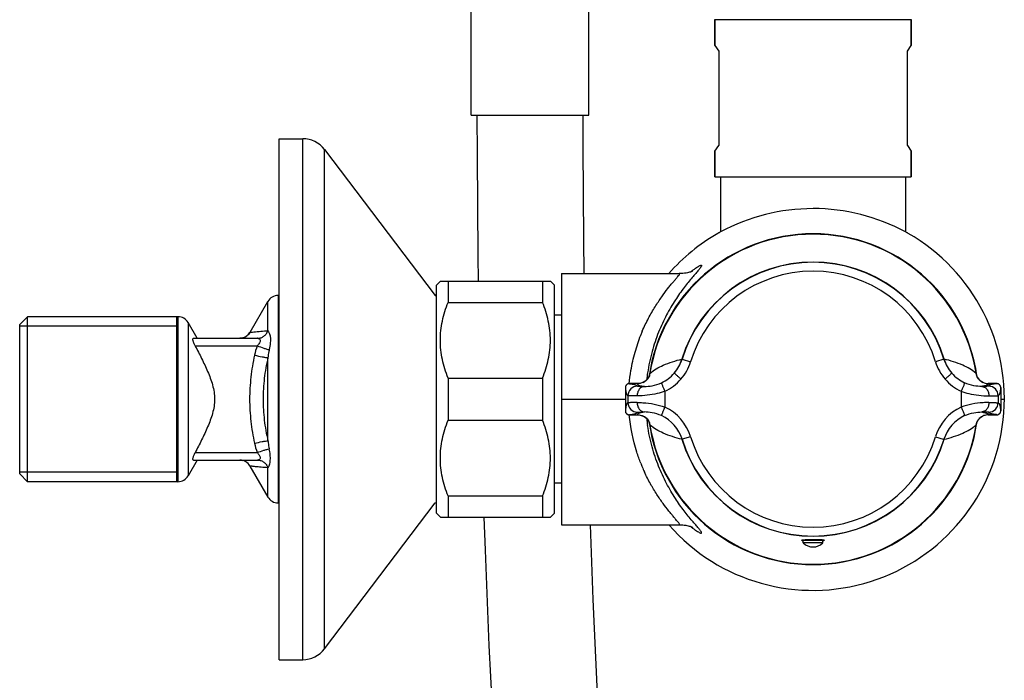
# Model space of a CAD drawing. Units: millimetres. Extents: x 163 to 1297, y -1205 to 1250.
# Drawn here: x 695 to 820, y -100 to -16 of the extents above; entities that cross this region are included whole.
import ezdxf

# ---------------------------------------------------------------- set-up
doc = ezdxf.new("R2010")
doc.units = ezdxf.units.MM
doc.header["$LTSCALE"] = 65.395
doc.layers.get('0').update_dxf_attribs({"linetype": 'CONTINUOUS'})
for name, color, linetype in [('_SURFACE', 7, 'CONTINUOUS'), ('AXES_REF', 7, 'CONTINUOUS'), ('DATUM_AXIS', 7, 'CONTINUOUS'), ('SURF_REF', 7, 'CONTINUOUS')]:
    doc.layers.add(name, color=color, linetype=linetype)

msp = doc.modelspace()

# ---------------------------------------------------------------- linework, layer by layer
at = {"color": 7, "linetype": 'Continuous'}
for p, q in [((752.42, -27.92), (752.42, -11.07)), ((767.42, -27.92), (767.42, -11.07)), ((783.42, -15.77), (783.42, -19.06)), ((808.42, -15.77), (808.42, -19.06)), ((783.42, -19.06), (783.92, -19.77)), ((783.92, -19.77), (783.92, -31.77)), ((807.92, -19.77), (808.42, -19.06)), ((807.92, -31.77), (807.92, -19.77)), ((752.42, -27.92), (767.42, -27.92)), ((783.42, -32.49), (783.92, -31.77)), ((783.42, -32.49), (783.42, -35.77)), ((807.92, -31.77), (808.42, -32.49)), ((808.42, -32.49), (808.42, -35.77)), ((763.92, -48.08), (763.92, -80.07)), ((696.02, -53.57), (695.02, -54.57)), ((696.02, -74.57), (696.02, -53.57)), ((715.02, -74.57), (715.02, -53.57)), ((763.92, -53.37), (763.02, -53.37)), ((695.02, -73.57), (695.02, -54.57)), ((717.12, -56.32), (725.28, -56.32)), ((724.31, -55.57), (724.29, -55.59)), ((725.3, -56.32), (725.28, -56.32)), ((812.61, -58.98), (812.57, -58.97)), ((818.47, -62.08), (818.18, -62.08)), ((818.74, -62.08), (818.47, -62.08)), ((818.92, -62.08), (818.74, -62.08)), ((819.06, -62.08), (818.92, -62.08)), ((819.14, -62.08), (819.06, -62.08)), ((819.19, -62.09), (819.14, -62.08)), ((819.79, -62.59), (819.79, -65.55)), ((818.18, -66.07), (818.48, -66.07)), ((818.48, -66.07), (818.72, -66.06)), ((818.72, -66.06), (818.91, -66.06)), ((818.91, -66.06), (819.04, -66.06)), ((819.04, -66.06), (819.14, -66.06)), ((819.14, -66.06), (819.2, -66.06)), ((819.2, -66.06), (819.23, -66.06)), ((819.23, -66.06), (819.25, -66.06)), ((717.12, -71.82), (725.28, -71.82)), ((723.29, -71.85), (723.42, -71.88)), ((696.02, -74.57), (695.02, -73.57)), ((763.92, -74.77), (763.02, -74.77)), ((795.06, -82.07), (795.06, -81.94)), ((795.2, -82.07), (795.2, -81.94)), ((796.64, -82.07), (796.64, -81.94)), ((796.79, -82.07), (796.79, -81.94))]:
    msp.add_line(p, q, dxfattribs=at)
at = {"color": 9, "linetype": 'Continuous'}
for p, q in [((727.89, -50.87), (727.89, -77.27)), ((726.59, -55.35), (726.59, -51.62)), ((715.15, -53.57), (715.15, -74.57)), ((716.45, -54.32), (716.45, -73.82)), ((724.31, -55.57), (724.45, -55.55)), ((725.3, -56.32), (725.3, -56.32)), ((717.33, -57.27), (725.22, -57.27)), ((726.59, -69.36), (726.59, -58.79)), ((812.57, -58.97), (811.49, -59.3)), ((816.66, -60.78), (816.66, -60.78)), ((818.18, -62.08), (818.18, -62.08)), ((814.75, -63.06), (814.75, -65.08)), ((819.46, -63.62), (819.46, -64.52)), ((763.92, -64.07), (772.05, -64.07)), ((819.79, -64.07), (820.25, -64.07)), ((818.18, -66.07), (818.18, -66.07)), ((816.66, -67.37), (816.66, -67.37)), ((811.49, -68.84), (812.46, -69.14)), ((812.46, -69.14), (812.57, -69.17)), ((717.33, -70.87), (725.22, -70.87)), ((726.59, -76.52), (726.59, -72.8))]:
    msp.add_line(p, q, dxfattribs=at)
at = {"color": 2, "linetype": 'Continuous'}
for p, q in [((748.02, -50.85), (747.84, -50.85)), ((715.02, -54.77), (695.02, -54.77)), ((715.02, -73.37), (695.02, -73.37)), ((748.02, -77.29), (747.84, -77.29))]:
    msp.add_line(p, q, dxfattribs=at)
at = {"color": 7, "linetype": 'Continuous'}
for points in [[(753.18, -27.92), (753.19, -33.03), (753.29, -45.84), (753.34, -49.07)], [(766.83, -48.08), (766.77, -43.79), (766.68, -32), (766.67, -27.92)], [(724.29, -55.59), (724.22, -55.71), (724.13, -55.82), (724.03, -55.92), (723.92, -56.01), (723.81, -56.09), (723.68, -56.16), (723.56, -56.22), (723.42, -56.26), (723.29, -56.3), (723.15, -56.32), (723.01, -56.32)], [(817.51, -61.92), (817.49, -61.91), (817.36, -61.84), (817.25, -61.76), (817.14, -61.67), (817.04, -61.57), (816.95, -61.46), (816.87, -61.34), (816.8, -61.22), (816.74, -61.09), (816.7, -60.95), (816.67, -60.81), (816.66, -60.78)], [(819.45, -62.12), (819.42, -62.11), (819.39, -62.1), (819.37, -62.1), (819.35, -62.09), (819.33, -62.09), (819.32, -62.09), (819.31, -62.09), (819.29, -62.09), (819.28, -62.09), (819.27, -62.09), (819.25, -62.09), (819.24, -62.09), (819.22, -62.09), (819.19, -62.09)], [(819.79, -62.59), (819.79, -62.58), (819.79, -62.52), (819.78, -62.47), (819.76, -62.42), (819.74, -62.38), (819.72, -62.33), (819.69, -62.29), (819.66, -62.26), (819.63, -62.23), (819.6, -62.2), (819.56, -62.17), (819.53, -62.15), (819.49, -62.13), (819.45, -62.12)], [(816.66, -67.37), (816.66, -67.34), (816.7, -67.2), (816.74, -67.07), (816.8, -66.94), (816.86, -66.81), (816.94, -66.69), (817.03, -66.58), (817.13, -66.48), (817.24, -66.39), (817.36, -66.31), (817.48, -66.24), (817.51, -66.22)], [(819.25, -66.06), (819.27, -66.06), (819.28, -66.06), (819.29, -66.06), (819.3, -66.05), (819.31, -66.05), (819.32, -66.05), (819.34, -66.05), (819.35, -66.05), (819.37, -66.05), (819.38, -66.04), (819.41, -66.04), (819.43, -66.03), (819.46, -66.02)], [(819.46, -66.02), (819.5, -66.01), (819.53, -65.99), (819.56, -65.97), (819.6, -65.95), (819.63, -65.92), (819.67, -65.88), (819.7, -65.84), (819.72, -65.8), (819.75, -65.76), (819.77, -65.71), (819.78, -65.66), (819.79, -65.61), (819.79, -65.55)], [(754.06, -79.07), (754.2, -83.27), (754.7, -95.42), (755.32, -107.4), (756.04, -119.21), (756.88, -130.84), (757.84, -142.28), (758.91, -153.52), (760.12, -164.61), (761.45, -175.52), (762.92, -186.25), (764.54, -196.83), (766.32, -207.24), (768.25, -217.46)], [(807.7, -296.05), (804.18, -288.83), (800.86, -281.29), (797.74, -273.49), (794.82, -265.42), (792.1, -257.12), (789.56, -248.62), (787.19, -239.89), (784.99, -230.97), (782.94, -221.87), (781.05, -212.58), (779.3, -203.14), (777.69, -193.55), (776.21, -183.81), (774.86, -173.94), (773.63, -163.95), (772.51, -153.79), (771.5, -143.47), (770.6, -133.01), (769.79, -122.38), (769.09, -111.59), (768.48, -100.65), (767.96, -89.56), (767.6, -80.07)]]:
    msp.add_lwpolyline(points, dxfattribs=at)
for centre, radius, start, end in [((795.91, -64.57), 24.75, 89.9836, 118.3357), ((795.93, -64.56), 24.75, 61.6616, 90.0165), ((795.92, -64.07), 21.05, 8.035, 171.965), ((795.92, -64.07), 21, 9.0246, 170.9754), ((727.89, -52.37), 1.5, 90, 150), ((715.15, -55.07), 1.5, 30, 90), ((723.01, -54.82), 1.5, 284.7514, 330), ((795.92, -64.07), 21.05, 188.0363, 351.9637), ((795.92, -64.07), 21, 189.0246, 350.9754), ((723.01, -73.32), 1.5, 30, 89.7882), ((715.15, -73.07), 1.5, 270, 330), ((727.89, -75.77), 1.5, 210, 270), ((795.07, -80.47), 1.68, 255.8896, 256.1701)]:
    msp.add_arc(centre, radius, start, end, dxfattribs=at)
at = {"color": 9, "linetype": 'Continuous'}
for centre, radius, start, end in [((795.92, -64.07), 21, 9.0246, 170.9754), ((795.92, -64.07), 17.45, 16.9803, 163.0197), ((795.92, -64.07), 17.42, 17.0342, 162.9658), ((795.92, -64.07), 16.29, 17.0342, 162.9658), ((725.28, -55.05), 1.27, 270.0001, 270.5311), ((726.61, -55.73), 0.38, 93.3667, 93.9495), ((817.35, -57.5), 6.13, 197.0506, 220.8729), ((817.28, -57.51), 4.93, 197.205, 220.976), ((817.26, -57.6), 4.86, 196.457, 220.3474), ((817.32, -57.48), 4.98, 221.0257, 244.8165), ((818.16, -60.54), 1.52, 189.0546, 189.6722), ((818.18, -60.54), 1.54, 189.6124, 244.0789), ((817.38, -57.48), 6.17, 220.8516, 244.7809), ((818.26, -63.62), 1.2, 0.008, 89.9921), ((819.29, -62.59), 0.5, 359.9788, 89.9946), ((817.38, -70.65), 6.16, 115.1903, 162.897), ((818.26, -64.52), 1.2, 270.0077, 359.9922), ((817.3, -70.64), 4.95, 115.1128, 162.7034), ((818.18, -67.61), 1.54, 115.9199, 170.3887), ((819.29, -65.55), 0.5, 270.025, 359.9786), ((795.92, -64.07), 21, 189.0246, 350.9754), ((818.16, -67.61), 1.52, 170.3287, 170.9046), ((795.92, -64.07), 16.29, 197.0342, 342.9658), ((795.92, -64.07), 17.45, 196.9803, 343.0197), ((795.92, -64.07), 17.42, 197.0044, 342.9956)]:
    msp.add_arc(centre, radius, start, end, dxfattribs=at)
at = {"color": 7, "linetype": 'Continuous'}
for points, knots in [([(784.16, -42.78), (784.11, -42.8), (784.03, -42.85), (783.92, -42.91), (783.86, -42.95), (783.83, -42.96), (783.82, -42.97)], [0, 0, 0, 0, 0.433838, 0.746753, 0.936232, 1, 1, 1, 1]), ([(808.02, -42.97), (808.02, -42.97), (807.97, -42.93), (807.93, -42.92), (807.81, -42.85), (807.73, -42.81), (807.68, -42.78)], [0, 0, 0, 0, 0.063704, 0.253305, 0.566271, 1, 1, 1, 1]), ([(717.33, -57.27), (717.3, -57.21), (717.25, -57.1), (717.17, -56.92), (717.11, -56.76), (717.07, -56.61), (717.05, -56.49), (717.05, -56.4), (717.08, -56.34), (717.11, -56.32), (717.12, -56.32)], [0, 0, 0, 0, 0.189307, 0.376271, 0.550814, 0.702015, 0.82085, 0.90443, 0.958159, 1, 1, 1, 1]), ([(717.33, -57.27), (717.62, -57.81), (718.17, -58.89), (718.82, -60.26), (719.27, -61.39), (719.56, -62.26), (719.76, -63.16), (719.84, -64.07), (719.76, -64.99), (719.56, -65.88), (719.27, -66.75), (718.82, -67.88), (718.17, -69.26), (717.62, -70.34), (717.33, -70.87)], [0, 0, 0, 0, 0.124649, 0.249435, 0.31193, 0.374521, 0.43722, 0.5, 0.56278, 0.625479, 0.68807, 0.750565, 0.875351, 1, 1, 1, 1]), ([(818.26, -62.42), (818.26, -62.42), (818.26, -62.42), (818.24, -62.42), (818.22, -62.43), (818.19, -62.43), (818.12, -62.43), (818.02, -62.43), (817.89, -62.44), (817.74, -62.44), (817.56, -62.44), (817.44, -62.44), (817.37, -62.44)], [0, 0, 0, 0, 0.005679, 0.019245, 0.040725, 0.070068, 0.15208, 0.264616, 0.406816, 0.577765, 0.776065, 1, 1, 1, 1]), ([(817.51, -61.92), (817.56, -61.95), (817.78, -62.04), (818.01, -62.08), (818.18, -62.08)], [0, 0, 0, 0, 0.264895, 1, 1, 1, 1]), ([(818.18, -66.07), (818.12, -66.07), (817.89, -66.08), (817.67, -66.14), (817.51, -66.22)], [0, 0, 0, 0, 0.234987, 1, 1, 1, 1]), ([(717.12, -71.82), (717.11, -71.82), (717.08, -71.81), (717.05, -71.75), (717.05, -71.66), (717.07, -71.54), (717.11, -71.39), (717.17, -71.22), (717.25, -71.05), (717.3, -70.93), (717.33, -70.87)], [0, 0, 0, 0, 0.041855, 0.095558, 0.179158, 0.297982, 0.449136, 0.6237, 0.810626, 1, 1, 1, 1]), ([(794.66, -82.1), (794.61, -82.09), (794.55, -82.08), (794.5, -82.05), (794.48, -82.03), (794.48, -82.02)], [0, 0, 0, 0, 0.693579, 0.88977, 1, 1, 1, 1]), ([(794.49, -82.01), (794.5, -81.99), (794.56, -81.98), (794.62, -81.97), (794.66, -81.96)], [0, 0, 0, 0, 0.3535, 1, 1, 1, 1]), ([(794.66, -81.96), (794.69, -81.96), (794.82, -81.95), (794.95, -81.94), (795.06, -81.94)], [0, 0, 0, 0, 0.204415, 1, 1, 1, 1]), ([(795.06, -81.94), (795.35, -81.93), (795.93, -81.93), (796.51, -81.93), (796.79, -81.94)], [0, 0, 0, 0, 0.501047, 1, 1, 1, 1]), ([(796.79, -81.94), (796.83, -81.94), (796.96, -81.94), (797.08, -81.95), (797.17, -81.96)], [0, 0, 0, 0, 0.291099, 1, 1, 1, 1]), ([(797.17, -81.96), (797.21, -81.97), (797.27, -81.98), (797.34, -81.99), (797.35, -82.01)], [0, 0, 0, 0, 0.648197, 1, 1, 1, 1]), ([(797.36, -82.02), (797.36, -82.03), (797.34, -82.05), (797.28, -82.08), (797.22, -82.09), (797.17, -82.11)], [0, 0, 0, 0, 0.109097, 0.30497, 1, 1, 1, 1])]:
    msp.add_open_spline(points, degree=3, knots=knots, dxfattribs=at)
at = {"color": 9, "linetype": 'Continuous'}
for points, knots in [([(724.45, -55.55), (724.56, -55.54), (725.27, -55.45), (725.99, -55.39), (726.58, -55.35)], [0, 0, 0, 0, 0.163871, 1, 1, 1, 1]), ([(725.3, -56.32), (725.44, -56.32), (725.72, -56.27), (726.1, -56.07), (726.4, -55.75), (726.53, -55.49), (726.58, -55.35)], [0, 0, 0, 0, 0.243207, 0.489883, 0.742139, 1, 1, 1, 1]), ([(725.3, -56.32), (725.43, -56.32), (725.72, -56.27), (726.1, -56.07), (726.4, -55.75), (726.54, -55.49), (726.59, -55.35)], [0, 0, 0, 0, 0.243244, 0.489943, 0.742203, 1, 1, 1, 1]), ([(725.35, -56.33), (725.41, -56.34), (725.52, -56.39), (725.59, -56.49), (725.6, -56.55)], [0, 0, 0, 0, 0.48717, 1, 1, 1, 1]), ([(726.59, -55.35), (726.66, -55.43), (726.79, -55.68), (726.85, -55.95), (726.88, -56.1)], [0, 0, 0, 0, 0.428769, 1, 1, 1, 1]), ([(726.88, -56.1), (726.91, -56.35), (726.91, -56.92), (726.82, -57.47), (726.75, -57.76)], [0, 0, 0, 0, 0.464762, 1, 1, 1, 1]), ([(725.6, -56.55), (725.64, -56.67), (725.54, -56.88), (725.37, -57.1), (725.27, -57.21), (725.22, -57.27)], [0, 0, 0, 0, 0.447222, 0.717092, 1, 1, 1, 1]), ([(725.22, -57.27), (725.5, -57.38), (725.9, -57.52), (726.42, -57.68), (726.65, -57.74), (726.75, -57.76)], [0, 0, 0, 0, 0.557169, 0.804452, 1, 1, 1, 1]), ([(724.88, -58.47), (724.69, -59.39), (724.37, -61.25), (724.21, -64.07), (724.37, -66.9), (724.69, -68.76), (724.88, -69.68)], [0, 0, 0, 0, 0.249913, 0.50001, 0.750104, 1, 1, 1, 1]), ([(724.88, -58.47), (725.21, -58.54), (725.67, -58.64), (726.24, -58.74), (726.48, -58.78), (726.59, -58.79)], [0, 0, 0, 0, 0.578277, 0.823364, 1, 1, 1, 1]), ([(726.59, -58.79), (726.39, -59.65), (726.08, -61.41), (725.91, -64.07), (726.08, -66.74), (726.39, -68.49), (726.59, -69.36)], [0, 0, 0, 0, 0.249985, 0.500011, 0.750032, 1, 1, 1, 1]), ([(726.75, -57.76), (726.74, -57.85), (726.67, -58.19), (726.62, -58.53), (726.59, -58.79)], [0, 0, 0, 0, 0.248798, 1, 1, 1, 1]), ([(816.66, -60.78), (816.15, -60.35), (814.84, -59.61), (813.41, -59.16), (812.6, -58.97)], [0, 0, 0, 0, 0.442826, 1, 1, 1, 1]), ([(812.72, -61.52), (812.82, -61.43), (812.97, -61.29), (813.17, -61.12), (813.3, -61), (813.4, -60.9), (813.48, -60.83), (813.53, -60.78), (813.56, -60.75), (813.56, -60.74)], [0, 0, 0, 0, 0.35954, 0.531892, 0.686401, 0.814092, 0.90998, 0.971276, 1, 1, 1, 1]), ([(815.2, -61.98), (815.2, -61.99), (815.2, -62), (815.19, -62.03), (815.17, -62.09), (815.14, -62.19), (815.08, -62.33), (815.01, -62.5), (814.9, -62.74), (814.81, -62.93), (814.75, -63.06)], [0, 0, 0, 0, 0.008687, 0.024983, 0.083443, 0.178507, 0.307156, 0.463826, 0.638551, 1, 1, 1, 1]), ([(817.37, -62.44), (817.04, -62.45), (816.29, -62.39), (815.57, -62.16), (815.2, -61.98)], [0, 0, 0, 0, 0.443198, 1, 1, 1, 1]), ([(818.18, -62.08), (818.2, -62.09), (818.22, -62.11), (818.24, -62.14), (818.24, -62.18), (818.19, -62.23), (818.06, -62.29), (817.78, -62.37), (817.52, -62.42), (817.37, -62.44)], [0, 0, 0, 0, 0.065315, 0.08896, 0.11096, 0.166698, 0.254723, 0.546748, 1, 1, 1, 1]), ([(817.37, -62.44), (817.48, -62.44), (817.74, -62.51), (818.05, -62.79), (818.24, -63.19), (818.29, -63.49), (818.29, -63.64)], [0, 0, 0, 0, 0.20974, 0.457011, 0.731271, 1, 1, 1, 1]), ([(818.18, -62.08), (818.35, -62.08), (818.6, -62.08), (818.9, -62.08), (819.05, -62.08), (819.14, -62.08), (819.19, -62.09), (819.23, -62.09), (819.26, -62.09), (819.28, -62.09), (819.29, -62.09), (819.29, -62.09), (819.29, -62.09)], [0, 0, 0, 0, 0.47289, 0.661043, 0.80906, 0.867054, 0.913788, 0.949055, 0.973668, 0.98889, 0.996748, 1, 1, 1, 1]), ([(819.29, -62.09), (819.28, -62.1), (819.25, -62.11), (819.18, -62.12), (819.09, -62.12), (818.99, -62.14), (818.87, -62.15), (818.72, -62.18), (818.58, -62.21), (818.46, -62.25), (818.38, -62.29), (818.32, -62.35), (818.29, -62.4), (818.26, -62.42)], [0, 0, 0, 0, 0.028229, 0.094123, 0.178502, 0.260787, 0.392296, 0.497664, 0.661109, 0.773464, 0.84969, 0.904876, 1, 1, 1, 1]), ([(819.79, -62.59), (819.78, -62.6), (819.78, -62.64), (819.77, -62.71), (819.76, -62.79), (819.75, -62.9), (819.73, -63.02), (819.71, -63.16), (819.68, -63.3), (819.63, -63.42), (819.59, -63.5), (819.54, -63.57), (819.49, -63.6), (819.46, -63.62)], [0, 0, 0, 0, 0.028835, 0.096398, 0.181562, 0.26336, 0.393717, 0.498651, 0.661428, 0.773452, 0.849594, 0.904803, 1, 1, 1, 1]), ([(814.75, -63.06), (815.07, -63.18), (816.22, -63.52), (817.43, -63.65), (818.29, -63.64)], [0, 0, 0, 0, 0.283307, 1, 1, 1, 1]), ([(818.29, -63.64), (818.37, -63.64), (818.54, -63.64), (818.77, -63.64), (818.97, -63.63), (819.14, -63.63), (819.27, -63.63), (819.36, -63.63), (819.41, -63.63), (819.44, -63.62), (819.45, -63.62), (819.46, -63.62), (819.46, -63.62)], [0, 0, 0, 0, 0.223994, 0.422444, 0.593516, 0.735734, 0.848187, 0.930039, 0.959306, 0.980739, 0.994303, 1, 1, 1, 1]), ([(818.29, -64.5), (818.04, -64.5), (816.84, -64.53), (815.65, -64.76), (814.75, -65.08)], [0, 0, 0, 0, 0.20649, 1, 1, 1, 1]), ([(814.75, -65.08), (814.82, -65.21), (814.9, -65.4), (815.01, -65.65), (815.08, -65.82), (815.14, -65.95), (815.17, -66.05), (815.19, -66.12), (815.2, -66.15), (815.2, -66.16), (815.2, -66.16)], [0, 0, 0, 0, 0.364669, 0.539887, 0.696259, 0.823984, 0.917908, 0.975443, 0.99145, 1, 1, 1, 1]), ([(818.29, -64.5), (818.29, -64.65), (818.24, -64.95), (818.05, -65.35), (817.74, -65.63), (817.48, -65.7), (817.37, -65.7)], [0, 0, 0, 0, 0.268729, 0.542989, 0.79026, 1, 1, 1, 1]), ([(818.29, -64.5), (818.37, -64.5), (818.54, -64.51), (818.77, -64.51), (818.97, -64.51), (819.14, -64.51), (819.27, -64.52), (819.36, -64.52), (819.41, -64.52), (819.44, -64.52), (819.45, -64.52), (819.46, -64.52), (819.46, -64.52)], [0, 0, 0, 0, 0.223993, 0.422446, 0.59352, 0.73574, 0.848193, 0.930041, 0.959305, 0.980737, 0.9943, 1, 1, 1, 1]), ([(819.46, -64.52), (819.49, -64.55), (819.54, -64.58), (819.59, -64.64), (819.63, -64.72), (819.68, -64.85), (819.71, -64.98), (819.73, -65.13), (819.75, -65.25), (819.76, -65.36), (819.77, -65.44), (819.78, -65.51), (819.78, -65.54), (819.79, -65.55)], [0, 0, 0, 0, 0.09516, 0.150553, 0.227068, 0.339664, 0.503203, 0.608617, 0.739957, 0.822261, 0.907167, 0.973047, 1, 1, 1, 1]), ([(815.2, -66.16), (815.57, -65.99), (816.29, -65.76), (817.04, -65.7), (817.37, -65.7)], [0, 0, 0, 0, 0.556868, 1, 1, 1, 1]), ([(817.37, -65.7), (817.52, -65.73), (817.78, -65.78), (818.06, -65.85), (818.19, -65.92), (818.24, -65.96), (818.24, -66), (818.22, -66.04), (818.2, -66.05), (818.18, -66.07)], [0, 0, 0, 0, 0.452884, 0.744961, 0.833299, 0.889426, 0.911495, 0.935066, 1, 1, 1, 1]), ([(818.26, -65.72), (818.26, -65.72), (818.26, -65.72), (818.24, -65.72), (818.22, -65.72), (818.19, -65.72), (818.12, -65.71), (818.02, -65.71), (817.89, -65.71), (817.67, -65.71), (817.5, -65.7), (817.37, -65.7)], [0, 0, 0, 0, 0.0058, 0.0194, 0.040862, 0.070167, 0.152185, 0.264871, 0.407176, 0.577995, 1, 1, 1, 1]), ([(819.29, -66.05), (819.29, -66.05), (819.29, -66.06), (819.28, -66.05), (819.26, -66.06), (819.24, -66.06), (819.2, -66.06), (819.15, -66.06), (819.06, -66.06), (818.91, -66.06), (818.61, -66.07), (818.36, -66.07), (818.18, -66.07)], [0, 0, 0, 0, 0.002521, 0.00909, 0.022824, 0.045639, 0.078649, 0.122893, 0.179172, 0.327342, 0.51984, 1, 1, 1, 1]), ([(819.29, -66.05), (819.28, -66.04), (819.25, -66.04), (819.18, -66.03), (819.1, -66.02), (818.99, -66.01), (818.87, -65.99), (818.72, -65.97), (818.59, -65.94), (818.46, -65.89), (818.38, -65.85), (818.32, -65.8), (818.29, -65.75), (818.26, -65.72)], [0, 0, 0, 0, 0.026422, 0.090639, 0.174683, 0.257431, 0.389941, 0.495795, 0.660003, 0.772933, 0.849536, 0.904908, 1, 1, 1, 1]), ([(812.61, -69.17), (813.41, -68.98), (814.84, -68.53), (816.15, -67.79), (816.66, -67.37)], [0, 0, 0, 0, 0.557202, 1, 1, 1, 1]), ([(724.88, -69.68), (725.21, -69.6), (725.67, -69.5), (726.24, -69.4), (726.48, -69.37), (726.59, -69.36)], [0, 0, 0, 0, 0.578277, 0.823364, 1, 1, 1, 1]), ([(726.59, -69.36), (726.6, -69.45), (726.64, -69.79), (726.7, -70.13), (726.75, -70.38)], [0, 0, 0, 0, 0.251189, 1, 1, 1, 1]), ([(812.58, -69.17), (812.58, -69.17), (812.59, -69.17), (812.59, -69.16), (812.6, -69.16), (812.61, -69.17)], [0, 0, 0, 0, 0.226709, 0.657074, 1, 1, 1, 1]), ([(725.22, -70.87), (725.5, -70.76), (725.9, -70.62), (726.42, -70.46), (726.65, -70.4), (726.75, -70.38)], [0, 0, 0, 0, 0.557155, 0.804441, 1, 1, 1, 1]), ([(725.22, -70.87), (725.31, -70.97), (725.44, -71.12), (725.57, -71.33), (725.62, -71.49), (725.6, -71.64), (725.52, -71.75), (725.4, -71.81), (725.32, -71.82), (725.28, -71.82)], [0, 0, 0, 0, 0.314775, 0.460029, 0.590105, 0.702711, 0.806515, 0.9067, 1, 1, 1, 1]), ([(726.59, -72.8), (726.63, -72.75), (726.71, -72.63), (726.84, -72.31), (726.92, -71.81), (726.89, -71.12), (726.81, -70.64), (726.75, -70.38)], [0, 0, 0, 0, 0.077177, 0.17337, 0.40823, 0.687356, 1, 1, 1, 1]), ([(726.59, -72.8), (726.3, -72.78), (725.89, -72.75), (725.36, -72.7), (725.03, -72.66), (724.78, -72.63), (724.61, -72.61), (724.5, -72.6), (724.43, -72.59), (724.36, -72.58), (724.34, -72.58), (724.3, -72.57), (724.31, -72.57)], [0, 0, 0, 0, 0.373586, 0.541176, 0.691014, 0.818017, 0.871062, 0.91602, 0.952081, 0.978469, 0.994565, 1, 1, 1, 1]), ([(725.28, -71.82), (725.42, -71.82), (725.71, -71.87), (726.09, -72.07), (726.4, -72.39), (726.53, -72.66), (726.58, -72.8)], [0, 0, 0, 0, 0.243186, 0.489839, 0.742088, 1, 1, 1, 1])]:
    msp.add_open_spline(points, degree=3, knots=knots, dxfattribs=at)
for points in [[(725.28, -56.32), (725.31, -56.32), (725.33, -56.33), (725.35, -56.33)], [(725.22, -57.27), (725.08, -57.66), (724.97, -58.06), (724.88, -58.47)], [(724.88, -69.68), (724.97, -70.08), (725.08, -70.48), (725.22, -70.87)]]:
    msp.add_open_spline(points, degree=3, dxfattribs=at)
at = {"color": 7, "linetype": 'Continuous'}
for points in [[(794.48, -82.02), (794.48, -82.01), (794.48, -82.01), (794.49, -82.01)], [(797.35, -82.01), (797.36, -82.01), (797.36, -82.01), (797.36, -82.02)]]:
    msp.add_open_spline(points, degree=3, dxfattribs=at)
at = {"layer": '_SURFACE', "color": 7, "linetype": 'Continuous'}
for p, q in [((779.23, -58.98), (779.27, -58.97)), ((772.05, -62.59), (772.05, -65.55)), ((772.61, -62.09), (772.58, -62.09)), ((772.64, -62.09), (772.61, -62.09)), ((772.7, -62.08), (772.64, -62.09)), ((772.8, -62.08), (772.7, -62.08)), ((772.92, -62.08), (772.8, -62.08)), ((773.12, -62.08), (772.92, -62.08)), ((773.36, -62.08), (773.12, -62.08)), ((773.66, -62.08), (773.36, -62.08)), ((772.65, -66.06), (772.7, -66.06)), ((772.7, -66.06), (772.78, -66.06)), ((772.78, -66.06), (772.92, -66.06)), ((772.92, -66.06), (773.1, -66.06)), ((773.1, -66.06), (773.37, -66.07)), ((773.37, -66.07), (773.66, -66.07))]:
    msp.add_line(p, q, dxfattribs=at)
at = {"layer": '_SURFACE', "color": 9, "linetype": 'Continuous'}
for p, q in [((779.27, -58.97), (780.35, -59.3)), ((775.18, -60.78), (775.18, -60.78)), ((773.66, -62.08), (773.66, -62.08)), ((772.38, -63.62), (772.38, -64.52)), ((777.08, -63.06), (777.08, -65.08)), ((773.66, -66.07), (773.66, -66.07)), ((775.18, -67.37), (775.18, -67.37)), ((780.35, -68.84), (779.27, -69.17))]:
    msp.add_line(p, q, dxfattribs=at)
at = {"layer": '_SURFACE', "color": 7, "linetype": 'Continuous'}
for points in [[(775.18, -60.78), (775.17, -60.81), (775.14, -60.95), (775.1, -61.09), (775.04, -61.22), (774.97, -61.34), (774.89, -61.46), (774.8, -61.57), (774.7, -61.67), (774.59, -61.76), (774.47, -61.84), (774.35, -61.91), (774.33, -61.92)], [(772.37, -62.12), (772.34, -62.14), (772.3, -62.16), (772.27, -62.18), (772.23, -62.2), (772.2, -62.23), (772.17, -62.27), (772.14, -62.3), (772.11, -62.35), (772.09, -62.39), (772.07, -62.44), (772.06, -62.49), (772.05, -62.54), (772.05, -62.59)], [(772.58, -62.09), (772.57, -62.09), (772.56, -62.09), (772.55, -62.09), (772.54, -62.09), (772.53, -62.09), (772.51, -62.09), (772.5, -62.09), (772.49, -62.1), (772.47, -62.1), (772.45, -62.1), (772.43, -62.11), (772.4, -62.11), (772.37, -62.12)], [(772.05, -65.55), (772.05, -65.57), (772.05, -65.63), (772.06, -65.68), (772.08, -65.72), (772.1, -65.77), (772.12, -65.81), (772.14, -65.85), (772.17, -65.88), (772.2, -65.91), (772.24, -65.94), (772.27, -65.97), (772.31, -65.99), (772.34, -66.01), (772.38, -66.02)], [(772.38, -66.02), (772.41, -66.03), (772.44, -66.04), (772.47, -66.05), (772.49, -66.05), (772.5, -66.05), (772.52, -66.05), (772.53, -66.05), (772.54, -66.05), (772.56, -66.06), (772.57, -66.06), (772.58, -66.06), (772.6, -66.06), (772.61, -66.06), (772.65, -66.06)], [(774.33, -66.22), (774.36, -66.24), (774.48, -66.31), (774.6, -66.39), (774.71, -66.48), (774.81, -66.58), (774.9, -66.69), (774.98, -66.81), (775.04, -66.94), (775.1, -67.07), (775.14, -67.2), (775.17, -67.34), (775.18, -67.37)]]:
    msp.add_lwpolyline(points, dxfattribs=at)
at = {"layer": '_SURFACE', "color": 9, "linetype": 'Continuous'}
for centre, radius, start, end in [((774.55, -57.51), 4.93, 319.024, 342.795), ((774.58, -57.6), 4.86, 319.6526, 343.543), ((774.49, -57.5), 6.13, 319.1271, 342.9494), ((773.66, -60.54), 1.54, 295.9211, 350.3876), ((773.68, -60.54), 1.52, 350.3278, 350.9454), ((774.52, -57.48), 4.98, 295.1835, 318.9743), ((772.55, -62.59), 0.5, 90.0054, 180.0212), ((773.58, -63.62), 1.2, 90.0079, 179.992), ((774.45, -57.48), 6.17, 295.2191, 319.1484), ((773.58, -64.52), 1.2, 180.0078, 269.9923), ((774.46, -70.65), 6.16, 17.103, 64.8097), ((772.55, -65.55), 0.5, 180.0214, 269.975), ((773.66, -67.61), 1.54, 9.6113, 64.0801), ((774.54, -70.64), 4.95, 17.2966, 64.8872), ((773.68, -67.61), 1.52, 9.0954, 9.6713)]:
    msp.add_arc(centre, radius, start, end, dxfattribs=at)
for points, knots in [([(775.18, -60.78), (775.68, -60.35), (777, -59.61), (778.43, -59.16), (779.23, -58.97)], [0, 0, 0, 0, 0.442826, 1, 1, 1, 1]), ([(779.12, -61.52), (779.02, -61.43), (778.87, -61.29), (778.67, -61.12), (778.54, -61), (778.44, -60.9), (778.36, -60.83), (778.31, -60.78), (778.28, -60.75), (778.28, -60.74)], [0, 0, 0, 0, 0.35954, 0.531892, 0.686401, 0.814092, 0.90998, 0.971276, 1, 1, 1, 1]), ([(772.05, -62.59), (772.05, -62.6), (772.06, -62.64), (772.07, -62.71), (772.08, -62.79), (772.09, -62.9), (772.11, -63.02), (772.13, -63.16), (772.16, -63.3), (772.2, -63.42), (772.25, -63.5), (772.3, -63.57), (772.35, -63.6), (772.38, -63.62)], [0, 0, 0, 0, 0.028835, 0.096398, 0.181562, 0.26336, 0.393717, 0.498651, 0.661428, 0.773452, 0.849594, 0.904803, 1, 1, 1, 1]), ([(773.66, -62.08), (773.49, -62.08), (773.24, -62.08), (772.94, -62.08), (772.79, -62.08), (772.7, -62.08), (772.65, -62.09), (772.61, -62.09), (772.58, -62.09), (772.56, -62.09), (772.55, -62.09), (772.55, -62.09), (772.55, -62.09)], [0, 0, 0, 0, 0.47289, 0.661043, 0.80906, 0.867054, 0.913788, 0.949055, 0.973668, 0.98889, 0.996748, 1, 1, 1, 1]), ([(772.55, -62.09), (772.56, -62.1), (772.59, -62.11), (772.66, -62.12), (772.74, -62.12), (772.85, -62.14), (772.97, -62.15), (773.12, -62.18), (773.25, -62.21), (773.38, -62.25), (773.46, -62.29), (773.52, -62.35), (773.55, -62.4), (773.58, -62.42)], [0, 0, 0, 0, 0.028229, 0.094123, 0.178502, 0.260787, 0.392296, 0.497664, 0.661109, 0.773464, 0.84969, 0.904876, 1, 1, 1, 1]), ([(774.47, -62.44), (774.35, -62.44), (774.1, -62.51), (773.79, -62.79), (773.6, -63.19), (773.55, -63.49), (773.55, -63.64)], [0, 0, 0, 0, 0.20974, 0.457011, 0.731271, 1, 1, 1, 1]), ([(773.66, -62.08), (773.64, -62.09), (773.62, -62.11), (773.6, -62.14), (773.6, -62.18), (773.65, -62.23), (773.78, -62.29), (774.06, -62.37), (774.31, -62.42), (774.47, -62.44)], [0, 0, 0, 0, 0.065315, 0.08896, 0.11096, 0.166698, 0.254723, 0.546748, 1, 1, 1, 1]), ([(774.47, -62.44), (774.8, -62.45), (775.55, -62.39), (776.27, -62.16), (776.64, -61.98)], [0, 0, 0, 0, 0.443198, 1, 1, 1, 1]), ([(776.64, -61.98), (776.64, -61.99), (776.64, -62), (776.64, -62.03), (776.67, -62.09), (776.7, -62.19), (776.76, -62.33), (776.83, -62.5), (776.94, -62.74), (777.02, -62.93), (777.08, -63.06)], [0, 0, 0, 0, 0.008687, 0.024983, 0.083443, 0.178507, 0.307156, 0.463826, 0.638551, 1, 1, 1, 1]), ([(773.55, -63.64), (773.46, -63.64), (773.3, -63.64), (773.07, -63.64), (772.86, -63.63), (772.7, -63.63), (772.57, -63.63), (772.48, -63.63), (772.43, -63.63), (772.4, -63.62), (772.39, -63.62), (772.38, -63.62), (772.38, -63.62)], [0, 0, 0, 0, 0.223994, 0.422444, 0.593516, 0.735734, 0.848187, 0.930039, 0.959306, 0.980739, 0.994303, 1, 1, 1, 1]), ([(777.08, -63.06), (776.76, -63.18), (775.62, -63.52), (774.41, -63.65), (773.55, -63.64)], [0, 0, 0, 0, 0.283307, 1, 1, 1, 1]), ([(772.38, -64.52), (772.35, -64.55), (772.3, -64.58), (772.25, -64.64), (772.2, -64.72), (772.16, -64.85), (772.13, -64.98), (772.11, -65.13), (772.09, -65.25), (772.08, -65.36), (772.07, -65.44), (772.06, -65.51), (772.05, -65.54), (772.05, -65.55)], [0, 0, 0, 0, 0.09516, 0.150553, 0.227068, 0.339664, 0.503203, 0.608617, 0.739957, 0.822261, 0.907167, 0.973047, 1, 1, 1, 1]), ([(773.55, -64.5), (773.46, -64.5), (773.3, -64.51), (773.07, -64.51), (772.86, -64.51), (772.7, -64.51), (772.57, -64.52), (772.48, -64.52), (772.43, -64.52), (772.4, -64.52), (772.39, -64.52), (772.38, -64.52), (772.38, -64.52)], [0, 0, 0, 0, 0.223993, 0.422446, 0.59352, 0.73574, 0.848193, 0.930041, 0.959305, 0.980737, 0.9943, 1, 1, 1, 1]), ([(773.55, -64.5), (773.55, -64.65), (773.6, -64.95), (773.79, -65.35), (774.1, -65.63), (774.35, -65.7), (774.47, -65.7)], [0, 0, 0, 0, 0.268729, 0.542989, 0.79026, 1, 1, 1, 1]), ([(773.55, -64.5), (773.8, -64.5), (774.99, -64.53), (776.19, -64.76), (777.08, -65.08)], [0, 0, 0, 0, 0.20649, 1, 1, 1, 1]), ([(777.08, -65.08), (777.02, -65.21), (776.94, -65.4), (776.83, -65.65), (776.76, -65.82), (776.7, -65.95), (776.66, -66.05), (776.64, -66.12), (776.64, -66.15), (776.64, -66.16), (776.64, -66.16)], [0, 0, 0, 0, 0.364669, 0.539887, 0.696259, 0.823984, 0.917908, 0.975443, 0.99145, 1, 1, 1, 1]), ([(772.55, -66.05), (772.56, -66.04), (772.59, -66.04), (772.65, -66.03), (772.74, -66.02), (772.85, -66.01), (772.97, -65.99), (773.11, -65.97), (773.25, -65.94), (773.38, -65.89), (773.46, -65.85), (773.52, -65.8), (773.55, -65.75), (773.58, -65.72)], [0, 0, 0, 0, 0.026422, 0.090639, 0.174683, 0.257431, 0.389941, 0.495795, 0.660003, 0.772933, 0.849536, 0.904908, 1, 1, 1, 1]), ([(772.55, -66.05), (772.55, -66.05), (772.55, -66.06), (772.56, -66.05), (772.57, -66.06), (772.6, -66.06), (772.64, -66.06), (772.69, -66.06), (772.78, -66.06), (772.93, -66.06), (773.23, -66.07), (773.48, -66.07), (773.66, -66.07)], [0, 0, 0, 0, 0.002521, 0.00909, 0.022824, 0.045639, 0.078649, 0.122893, 0.179172, 0.327342, 0.51984, 1, 1, 1, 1]), ([(773.58, -65.72), (773.58, -65.72), (773.58, -65.72), (773.59, -65.72), (773.61, -65.72), (773.65, -65.72), (773.72, -65.71), (773.82, -65.71), (773.95, -65.71), (774.17, -65.71), (774.34, -65.7), (774.47, -65.7)], [0, 0, 0, 0, 0.0058, 0.0194, 0.040862, 0.070167, 0.152185, 0.264871, 0.407176, 0.577995, 1, 1, 1, 1]), ([(774.47, -65.7), (774.31, -65.73), (774.06, -65.78), (773.78, -65.85), (773.65, -65.92), (773.6, -65.96), (773.6, -66), (773.62, -66.04), (773.64, -66.05), (773.66, -66.07)], [0, 0, 0, 0, 0.452884, 0.744961, 0.833299, 0.889426, 0.911495, 0.935066, 1, 1, 1, 1]), ([(776.64, -66.16), (776.27, -65.99), (775.55, -65.76), (774.8, -65.7), (774.47, -65.7)], [0, 0, 0, 0, 0.556868, 1, 1, 1, 1]), ([(779.23, -69.17), (778.43, -68.98), (777, -68.53), (775.68, -67.79), (775.18, -67.37)], [0, 0, 0, 0, 0.557202, 1, 1, 1, 1]), ([(779.26, -69.17), (779.26, -69.17), (779.25, -69.17), (779.24, -69.16), (779.24, -69.16), (779.23, -69.17)], [0, 0, 0, 0, 0.226709, 0.657074, 1, 1, 1, 1])]:
    msp.add_open_spline(points, degree=3, knots=knots, dxfattribs=at)
at = {"layer": '_SURFACE', "color": 7, "linetype": 'Continuous'}
for points, knots in [([(773.58, -62.42), (773.58, -62.42), (773.58, -62.42), (773.59, -62.42), (773.61, -62.43), (773.65, -62.43), (773.72, -62.43), (773.82, -62.43), (773.95, -62.44), (774.1, -62.44), (774.28, -62.44), (774.4, -62.44), (774.47, -62.44)], [0, 0, 0, 0, 0.005679, 0.019245, 0.040725, 0.070068, 0.15208, 0.264616, 0.406816, 0.577765, 0.776065, 1, 1, 1, 1]), ([(774.33, -61.92), (774.28, -61.95), (774.06, -62.04), (773.83, -62.08), (773.66, -62.08)], [0, 0, 0, 0, 0.264895, 1, 1, 1, 1]), ([(773.66, -66.07), (773.71, -66.07), (773.94, -66.08), (774.17, -66.14), (774.33, -66.22)], [0, 0, 0, 0, 0.234987, 1, 1, 1, 1])]:
    msp.add_open_spline(points, degree=3, knots=knots, dxfattribs=at)
at = {"layer": 'AXES_REF', "color": 7, "linetype": 'Continuous'}
for p, q in [((728.02, -30.92), (731.02, -30.92)), ((728.02, -97.22), (728.02, -30.92)), ((733.78, -32.29), (747.85, -50.87)), ((784.17, -35.77), (784.17, -42.77)), ((807.67, -35.77), (807.67, -42.77)), ((748.52, -49.07), (748.02, -49.57)), ((748.02, -78.57), (748.02, -49.57)), ((748.52, -49.07), (762.52, -49.07)), ((749.52, -49.07), (749.52, -51.75)), ((761.52, -49.07), (761.52, -51.75)), ((763.02, -49.57), (762.52, -49.07)), ((763.02, -78.57), (763.02, -49.57)), ((727.89, -50.87), (728.02, -50.87)), ((747.85, -50.87), (748.02, -50.87)), ((724.32, -55.55), (726.59, -51.62)), ((749.52, -51.75), (761.52, -51.75)), ((715.15, -53.57), (696.02, -53.57)), ((717.6, -56.31), (716.45, -54.32)), ((749.52, -61.39), (761.52, -61.39)), ((749.52, -61.39), (749.52, -66.75)), ((761.52, -61.39), (761.52, -66.75)), ((749.52, -66.75), (761.52, -66.75)), ((717.6, -71.84), (716.45, -73.82)), ((724.31, -72.58), (726.59, -76.52)), ((715.15, -74.57), (696.02, -74.57)), ((727.89, -77.27), (728.02, -77.27)), ((733.78, -95.85), (747.85, -77.27)), ((747.85, -77.27), (748.02, -77.27)), ((749.52, -76.39), (761.52, -76.39)), ((749.52, -76.39), (749.52, -79.07)), ((761.52, -76.39), (761.52, -79.07)), ((748.52, -79.07), (748.02, -78.57)), ((763.02, -78.57), (762.52, -79.07)), ((748.52, -79.07), (762.52, -79.07)), ((797.17, -82.07), (794.67, -82.07)), ((794.67, -82.37), (794.67, -82.07)), ((797.17, -82.37), (794.67, -82.37)), ((795.02, -82.07), (795.02, -81.94)), ((796.82, -82.07), (796.82, -81.94)), ((797.17, -82.37), (797.17, -82.07)), ((728.02, -97.22), (731.02, -97.22))]:
    msp.add_line(p, q, dxfattribs=at)
at = {"layer": 'AXES_REF', "color": 9, "linetype": 'Continuous'}
for p, q in [((731.02, -97.22), (731.02, -30.92)), ((733.78, -95.85), (733.78, -32.29))]:
    msp.add_line(p, q, dxfattribs=at)
at = {"layer": 'AXES_REF', "color": 7, "linetype": 'Continuous'}
for centre, radius, start, end in [((731.02, -34.38), 3.46, 37.1482, 90), ((795.92, -81.06), 1.81, 226.3972, 313.6028), ((731.02, -93.76), 3.46, 270, 322.8518)]:
    msp.add_arc(centre, radius, start, end, dxfattribs=at)
for points in [[(749.52, -61.39), (749.21, -60.63), (748.7, -59.05), (748.43, -56.57), (748.7, -54.1), (749.21, -52.52), (749.52, -51.75)], [(761.52, -61.39), (761.83, -60.63), (762.33, -59.05), (762.61, -56.57), (762.33, -54.1), (761.83, -52.52), (761.52, -51.75)], [(749.52, -76.39), (749.21, -75.63), (748.7, -74.05), (748.43, -71.57), (748.7, -69.1), (749.21, -67.52), (749.52, -66.75)], [(761.52, -76.39), (761.83, -75.63), (762.33, -74.05), (762.61, -71.57), (762.33, -69.1), (761.83, -67.52), (761.52, -66.75)]]:
    msp.add_open_spline(points, degree=3, knots=[0, 0, 0, 0, 0.251252, 0.5, 0.748748, 1, 1, 1, 1], dxfattribs=at)
at = {"layer": 'DATUM_AXIS', "color": 7, "linetype": 'Continuous'}
for p, q in [((783.42, -15.77), (808.42, -15.77)), ((783.42, -19.06), (783.42, -15.77)), ((808.42, -19.06), (808.42, -15.77)), ((783.42, -35.77), (783.42, -32.49)), ((808.42, -35.77), (808.42, -32.49)), ((783.42, -35.77), (808.42, -35.77))]:
    msp.add_line(p, q, dxfattribs=at)
at = {"layer": 'SURF_REF', "color": 7, "linetype": 'Continuous'}
for p, q in [((763.92, -48.08), (778.84, -48.08)), ((778.91, -48.08), (778.91, -48.08)), ((763.92, -80.07), (778.92, -80.07))]:
    msp.add_line(p, q, dxfattribs=at)
for points in [[(780.6, -47.76), (780.6, -47.76), (780.61, -47.76), (780.6, -47.76), (780.59, -47.77), (780.56, -47.78), (780.53, -47.8), (780.47, -47.82), (780.41, -47.85), (780.32, -47.89), (780.22, -47.92), (780.09, -47.96), (779.94, -48), (779.77, -48.03), (779.58, -48.05), (779.37, -48.07), (779.16, -48.08), (778.91, -48.08)], [(778.92, -80.07), (779.15, -80.07), (779.36, -80.08), (779.55, -80.09), (779.73, -80.11), (779.89, -80.14), (780.04, -80.17), (780.17, -80.21), (780.28, -80.24), (780.37, -80.28), (780.44, -80.3), (780.5, -80.33), (780.54, -80.35), (780.57, -80.37), (780.6, -80.38), (780.61, -80.39), (780.61, -80.39), (780.61, -80.39)]]:
    msp.add_lwpolyline(points, dxfattribs=at)
for start, end in [(119.8266, 138.8831), (221.1377, 60.1734)]:
    msp.add_arc((795.92, -64.07), 24.33, start, end, dxfattribs=at)
at = {"layer": 'SURF_REF', "color": 9, "linetype": 'Continuous'}
for centre, radius, start, end in [((794.07, -63.68), 21.51, 158.7314, 158.891), ((793.41, -63.42), 20.8, 157.4048, 158.738), ((797.43, -64.06), 22.8, 171.6054, 173.7894), ((797.53, -64.08), 22.9, 186.1998, 188.3746), ((793.89, -64.56), 21.3, 201.0873, 202.4435), ((792.39, -65.18), 19.69, 202.4347, 204.4475)]:
    msp.add_arc(centre, radius, start, end, dxfattribs=at)
for points, knots in [([(781.74, -47.11), (781.71, -47.19), (781.58, -47.37), (781.33, -47.68), (780.97, -48.09), (780.35, -48.82), (779.45, -49.92), (778.34, -51.5), (777.23, -53.39), (776.21, -55.58), (775.39, -58.05), (775.01, -59.81), (774.88, -60.73)], [0, 0, 0, 0, 0.016055, 0.0425, 0.078206, 0.121771, 0.227698, 0.353115, 0.495868, 0.652344, 0.820677, 1, 1, 1, 1]), ([(780.36, -47.87), (780.46, -47.78), (780.67, -47.63), (780.96, -47.42), (781.21, -47.25), (781.42, -47.13), (781.57, -47.05), (781.66, -47.02), (781.71, -47.01), (781.74, -47.01), (781.77, -47.05), (781.75, -47.09), (781.74, -47.11)], [0, 0, 0, 0, 0.233544, 0.439577, 0.6153, 0.757027, 0.861004, 0.897926, 0.92468, 0.942487, 0.956271, 1, 1, 1, 1]), ([(774.2, -55.43), (774.44, -54.86), (774.95, -53.79), (775.8, -52.34), (776.63, -51.09), (777.3, -50.18), (777.79, -49.56), (778.12, -49.18), (778.4, -48.85), (778.63, -48.58), (778.8, -48.37), (778.91, -48.24), (778.95, -48.15), (778.96, -48.11), (778.95, -48.08), (778.92, -48.08), (778.91, -48.08)], [0, 0, 0, 0, 0.209276, 0.400552, 0.571542, 0.719593, 0.783955, 0.841075, 0.890282, 0.930779, 0.96175, 0.982562, 0.989195, 0.993533, 0.996416, 1, 1, 1, 1]), ([(772.55, -62.09), (772.6, -61.53), (772.77, -60.18), (773.24, -58.12), (773.73, -56.64), (774, -55.93)], [0, 0, 0, 0, 0.262347, 0.642402, 1, 1, 1, 1]), ([(774.01, -72.23), (773.83, -71.76), (773.13, -69.76), (772.69, -67.67), (772.54, -66.06)], [0, 0, 0, 0, 0.235892, 1, 1, 1, 1]), ([(781.74, -81.03), (781.71, -80.96), (781.58, -80.78), (781.33, -80.46), (780.97, -80.05), (780.35, -79.33), (779.45, -78.22), (778.34, -76.65), (777.23, -74.75), (776.22, -72.56), (775.39, -70.09), (775.01, -68.33), (774.88, -67.42)], [0, 0, 0, 0, 0.016082, 0.042551, 0.078272, 0.121846, 0.227764, 0.353145, 0.495866, 0.652319, 0.82053, 1, 1, 1, 1]), ([(778.92, -80.07), (778.93, -80.07), (778.95, -80.07), (778.96, -80.04), (778.95, -80), (778.91, -79.92), (778.82, -79.79), (778.66, -79.6), (778.45, -79.35), (778.19, -79.05), (777.9, -78.7), (777.44, -78.13), (776.81, -77.3), (776.02, -76.16), (775.21, -74.83), (774.71, -73.85), (774.47, -73.33)], [0, 0, 0, 0, 0.003604, 0.006573, 0.011019, 0.01774, 0.038613, 0.069445, 0.109668, 0.158518, 0.21523, 0.279174, 0.426608, 0.597383, 0.789324, 1, 1, 1, 1]), ([(780.36, -80.28), (780.46, -80.36), (780.67, -80.52), (780.96, -80.73), (781.21, -80.89), (781.42, -81.02), (781.57, -81.09), (781.66, -81.12), (781.71, -81.13), (781.74, -81.13), (781.77, -81.09), (781.75, -81.06), (781.74, -81.03)], [0, 0, 0, 0, 0.233553, 0.439599, 0.615342, 0.75707, 0.861004, 0.897881, 0.924576, 0.942332, 0.95612, 1, 1, 1, 1])]:
    msp.add_open_spline(points, degree=3, knots=knots, dxfattribs=at)

doc.saveas('drawing.dxf')
